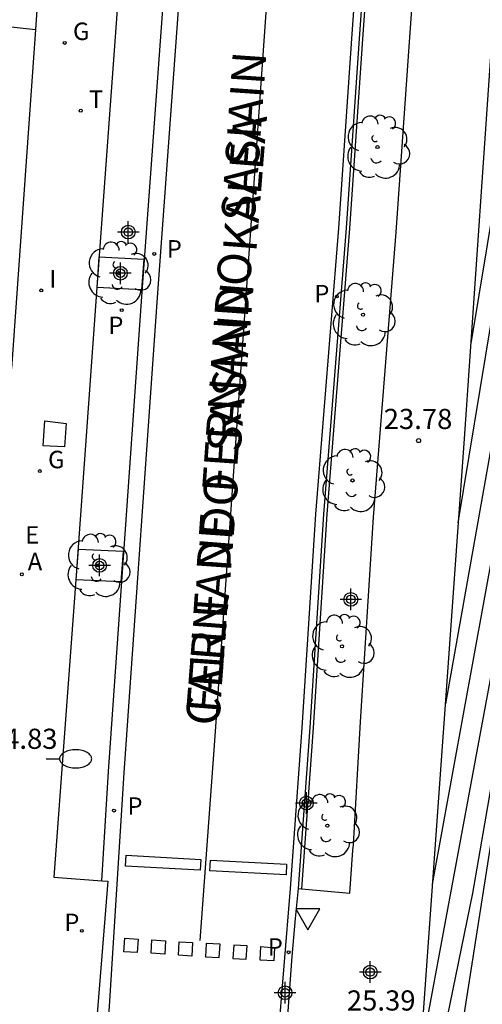
# Model space of a CAD drawing. Units: metres. Extents: x 584143 to 584499, y 4796539 to 4796791.
# Drawn here: x 584177 to 584194, y 4796727 to 4796764 of the extents above; entities that cross this region are included whole.
import ezdxf

# ---------------------------------------------------------------- set-up
doc = ezdxf.new("R2010")
doc.units = ezdxf.units.M
doc.header["$MEASUREMENT"] = 0
for name, color, linetype in [('020101', 3, 'Continuous'), ('020104', 34, 'Continuous'), ('020204', 9, 'Continuous'), ('020308', 9, 'Continuous'), ('060108', 9, 'Continuous'), ('060113', 4, 'Continuous'), ('060126', 9, 'Continuous'), ('070105', 6, 'Continuous'), ('080306', 9, 'Continuous'), ('080312', 8, 'Continuous'), ('100101', 9, 'Continuous'), ('100105', 3, 'Continuous'), ('100116', 71, 'Continuous'), ('100202', 3, 'Continuous'), ('200205', 4, 'Continuous'), ('200305', 4, 'Continuous'), ('210203', 4, 'Continuous'), ('210205', 4, 'Continuous'), ('210303', 4, 'Continuous'), ('210305', 4, 'Continuous'), ('220305', 1, 'Continuous'), ('230204', 9, 'Continuous'), ('230304', 9, 'Continuous'), ('240205', 1, 'Continuous'), ('240305', 1, 'Continuous'), ('250202', 9, 'Continuous'), ('260101', 9, 'Continuous'), ('260205', 9, 'Continuous'), ('270104', 9, 'Continuous'), ('270204', 9, 'Continuous'), ('270304', 9, 'Continuous'), ('Centroides', 1, 'Continuous')]:
    doc.layers.add(name, color=color, linetype=linetype)
doc.layers.add('020105', color=24, linetype='Continuous', lineweight=30)
doc.styles.add('ARIAL', font='arial.ttf', dxfattribs={"height": 1})
doc.styles.add('ARIALI', font='ariali.ttf', dxfattribs={"height": 1})
doc.styles.add('ROMANS', font='romans__.ttf', dxfattribs={"height": 1})

# ---------------------------------------------------------------- blocks, each defined once
blk = doc.blocks.new('Centroide')
for points in [[(0, -0.402), (0, 0.402)], [(0.402, 0), (-0.402, 0)]]:
    blk.add_lwpolyline(points)
for radius in [0.256, 0.159]:
    blk.add_circle((0, 0), radius)
blk = doc.blocks.new('ARBOL')
blk.add_circle((0, 0), 0.0587)
for centre, radius, start, end in [((-0.28, 0.855), 0.3, 359.2878, 173.6078), ((0.097, 0.97), 0.21, 23.1565, 160.4665), ((0.438, 0.881), 0.24, 301.578, 139.328), ((-0.564, 0.381), 0.532, 92.28, 254.58), ((-0.091, 0.321), 0.12, 119.14, 310.56), ((0.656, 0.288), 0.443, 319.8556, 114.7656), ((0.819, -0.249), 0.383, 235.5275, 62.0275), ((-0.556, -0.339), 0.555, 142.64, 266.54), ((-0.039, -0.384), 0.21, 189.64, 323.88), ((0.299, -0.624), 0.532, 224.67, 0.24), ((-0.301, -0.676), 0.45, 213.78, 295.32)]:
    blk.add_arc(centre, radius, start, end)
blk = doc.blocks.new('PLUVI3')
blk.add_circle((0, 0), 0.055)
blk = doc.blocks.new('ABAS')
blk.add_circle((0, 0), 0.055)
blk = doc.blocks.new('SETRA')
at = {"linetype": 'Continuous'}
blk.add_lwpolyline([(0.451, 0.26), (-0.45, 0.26), (-0.001, -0.52)], close=True, dxfattribs=at)
blk = doc.blocks.new('FAREDI')
blk.add_line((0, 0), (0.5, 0))
blk.add_lwpolyline([(0.5, 0, 0.159986), (0.538, -0.117, 0.106322), (0.675, -0.238, 0.071006), (0.858, -0.309, 0.057309), (1.099, -0.337, 0.057309), (1.339, -0.309, 0.071006), (1.522, -0.238, 0.106322), (1.659, -0.117, 0.159986), (1.697, 0, 0.159986), (1.659, 0.117, 0.106322), (1.522, 0.238, 0.071006), (1.339, 0.309, 0.057309), (1.099, 0.337, 0.057309), (0.858, 0.309, 0.071006), (0.675, 0.238, 0.106322), (0.538, 0.117, 0.159986)], format="xyb", close=True)
blk = doc.blocks.new('REIND')
blk.add_circle((0, 0), 0.055)
blk = doc.blocks.new('PLUVI2')
blk.add_circle((0, 0), 0.055)
blk = doc.blocks.new('REGAS')
blk.add_circle((0, 0), 0.055)
blk = doc.blocks.new('COTAPU')
blk.add_circle((0, 0), 0.075)
blk = doc.blocks.new('RETEL')
blk.add_circle((0, 0), 0.055)

msp = doc.modelspace()

# ---------------------------------------------------------------- linework, layer by layer
at = {"layer": '020101'}
msp.add_lwpolyline([(584190.89, 4796713.66), (584191.86, 4796717.94), (584194.24, 4796733.16), (584196.72, 4796747.99), (584198.75, 4796760.61), (584200.03, 4796768.11), (584201.16, 4796772.47)], dxfattribs=at)
at = {"layer": '020104'}
for points, elevation in [([(584191.59, 4796725.13), (584194.2, 4796739.16), (584196.13, 4796749.97), (584197.94, 4796759.6), (584198.46, 4796762.04), (584199.26, 4796765.4), (584200.09, 4796768.34), (584200.72, 4796769.27), (584201.18, 4796769.44), (584201.96, 4796769.52), (584202.76, 4796769.56), (584203.92, 4796769.47), (584204.67, 4796769.22), (584205.38, 4796768.88), (584207.65, 4796768.07), (584212.69, 4796767.11)], 25.5), ([(584193.48, 4796751.66), (584195.03, 4796761.02)], 23.5), ([(584193.01, 4796745.05), (584195.06, 4796757.46)], 24), ([(584191.14, 4796719.46), (584193.56, 4796731.27), (584196.74, 4796749.62), (584197.56, 4796753.24), (584199.19, 4796756.6)], 26), ([(584195.3, 4796753.83), (584192.54, 4796738.32)], 24.5)]:
    msp.add_lwpolyline(points, dxfattribs=dict(at, elevation=elevation))
at = {"layer": '020105', "elevation": 25}
msp.add_lwpolyline([(584192.06, 4796731.6), (584194.36, 4796744.26)], dxfattribs=at)
at = {"layer": '060108', "flags": 128}
for points in [[(584193, 4796788.87), (584192.74, 4796788.6), (584192.5, 4796788.33), (584192.28, 4796788.04), (584192.07, 4796787.75), (584191.88, 4796787.44), (584191.71, 4796787.13), (584191.55, 4796786.8), (584191.4, 4796786.47), (584191.28, 4796786.13), (584191.1, 4796785.55), (584190.98, 4796784.96), (584190.78, 4796783.68), (584190.67, 4796782.28), (584190.35, 4796778.55), (584190.342, 4796778.397), (584190.296, 4796777.62), (584189.949, 4796771.745), (584189.338, 4796763.258), (584188.84, 4796756.024), (584187.989, 4796745.384), (584187.484, 4796737.431), (584187.048, 4796731.446)], [(584180.349, 4796764.688), (584179.547, 4796753.812), (584178.772, 4796742.937), (584177.955, 4796731.864), (584179.733, 4796731.732)], [(584179.967, 4796731.715), (584179.3, 4796723.54)], [(584179.733, 4796731.732), (584179.967, 4796731.715)], [(584187.048, 4796731.446), (584186.942, 4796730.325), (584186.813, 4796728.915), (584186.576, 4796725.689), (584186.495, 4796724.188), (584186.456, 4796723.659), (584186.405, 4796723.062)]]:
    msp.add_lwpolyline(points, dxfattribs=at)
at = {"layer": '060113', "flags": 128}
for points in [[(584183.3, 4796790.112), (584183.354, 4796787.621), (584183.407, 4796783.051), (584183.383, 4796782.193), (584183.267, 4796776.758), (584182.603, 4796764.485), (584181.806, 4796753.613), (584180.555, 4796735.753), (584179.057, 4796711.863), (584178.003, 4796700.483), (584177.221, 4796689.006), (584176.546, 4796678.764), (584176.108, 4796673.503), (584175.215, 4796661.601), (584173.772, 4796641.26), (584172.974, 4796629.346), (584172.563, 4796623.988)], [(584179.733, 4796731.732), (584179.986, 4796735.793), (584181.238, 4796753.655), (584182.034, 4796764.516), (584182.707, 4796776.964)]]:
    msp.add_lwpolyline(points, dxfattribs=at)
at = {"layer": '060113'}
msp.add_lwpolyline([(584189.659, 4796771.739), (584189.048, 4796763.254), (584188.55, 4796756.021), (584187.699, 4796745.381), (584187.194, 4796737.426), (584186.758, 4796731.439), (584186.286, 4796725.686)], dxfattribs=at)
at = {"layer": '060126', "flags": 128}
msp.add_lwpolyline([(584176.127, 4796763.542), (584177.266, 4796763.426)], dxfattribs=at)
at = {"layer": '070105', "flags": 128}
for points in [[(584177.381, 4796765.059), (584177.266, 4796763.426)], [(584177.266, 4796763.426), (584176.373, 4796750.797)]]:
    msp.add_lwpolyline(points, dxfattribs=at)
at = {"layer": '100101', "flags": 128}
for points in [[(584179.645, 4796754.955), (584181.302, 4796754.865), (584181.217, 4796753.729), (584179.563, 4796753.815), (584179.645, 4796754.955)], [(584178.872, 4796744.073), (584180.533, 4796744.002), (584180.442, 4796742.854), (584178.787, 4796742.935), (584178.872, 4796744.073)]]:
    msp.add_lwpolyline(points, dxfattribs=at)
at = {"layer": '100105', "flags": 128}
msp.add_lwpolyline([(584192.988, 4796788.688), (584192.82, 4796788.51), (584192.59, 4796788.25), (584192.37, 4796787.96), (584192.17, 4796787.68), (584191.98, 4796787.37), (584191.81, 4796787.07), (584191.65, 4796786.74), (584191.51, 4796786.42), (584191.39, 4796786.09), (584191.21, 4796785.52), (584191.09, 4796784.93), (584190.89, 4796783.66), (584190.79, 4796782.27), (584190.47, 4796778.55), (584190.466, 4796778.389), (584190.42, 4796777.613), (584190.074, 4796771.736), (584189.463, 4796763.249), (584188.965, 4796756.015), (584188.114, 4796745.375), (584187.608, 4796737.422), (584187.172, 4796731.435)], dxfattribs=at)
at = {"layer": '100116', "flags": 128}
for points in [[(584187.172, 4796731.435), (584188.971, 4796731.273), (584189.088, 4796732.873), (584189.112, 4796733.087), (584189.374, 4796737.65), (584189.858, 4796745.265), (584190.706, 4796755.875), (584191.206, 4796763.129), (584191.816, 4796771.611), (584192.2, 4796777.501), (584192.337, 4796779.155), (584192.5, 4796781.52), (584192.988, 4796788.688)], [(584187.048, 4796731.446), (584187.172, 4796731.435)]]:
    msp.add_lwpolyline(points, dxfattribs=at)
at = {"layer": '100116'}
msp.add_lwpolyline([(584190.801, 4796707.39), (584190.63, 4796707.59), (584190.42, 4796708.21), (584190.43, 4796710.09), (584191.04, 4796718.14), (584191.12, 4796719.13), (584191.7, 4796726.49), (584193.23, 4796748.01), (584194.89, 4796772)], dxfattribs=at)
at = {"layer": '260101'}
msp.add_lwpolyline([(584187.679, 4796790.112), (584183.94, 4796736.94), (584183.39, 4796729.51)], dxfattribs=at)
for points in [[(584180.64, 4796732.68), (584183.42, 4796732.52), (584183.4, 4796732.12), (584180.62, 4796732.28)], [(584183.78, 4796732.5), (584186.62, 4796732.35), (584186.6, 4796731.95), (584183.76, 4796732.1)], [(584180.59, 4796729.59), (584181.09, 4796729.56), (584181.06, 4796729.06), (584180.56, 4796729.09)], [(584181.6, 4796729.53), (584182.11, 4796729.49), (584182.08, 4796729), (584181.57, 4796729.03)], [(584182.62, 4796729.46), (584183.12, 4796729.43), (584183.09, 4796728.93), (584182.59, 4796728.96)], [(584183.63, 4796729.4), (584183.6, 4796728.9), (584184.11, 4796728.87), (584184.14, 4796729.37)], [(584184.65, 4796729.34), (584184.62, 4796728.84), (584185.12, 4796728.81), (584185.15, 4796729.31)], [(584185.66, 4796729.28), (584186.17, 4796729.24), (584186.14, 4796728.75), (584185.63, 4796728.78)]]:
    msp.add_lwpolyline(points, close=True, dxfattribs=at)
at = {"layer": '270104', "flags": 128}
for points in [[(584177.549, 4796747.926), (584177.61, 4796748.855)], [(584177.61, 4796748.855), (584178.409, 4796748.759)], [(584178.409, 4796748.759), (584178.344, 4796747.882)], [(584178.344, 4796747.882), (584177.549, 4796747.926)]]:
    msp.add_lwpolyline(points, dxfattribs=at)

# ---------------------------------------------------------------- block references
at = {"layer": '020204', "rotation": 359.9987685839998}
msp.add_blockref('COTAPU', (584191.538, 4796748.115, 23.78), dxfattribs=at)
at = {"layer": '100202', "rotation": 359.9987685839998}
for p in [(584190.006, 4796759.045), (584180.364, 4796754.348), (584189.468, 4796752.807), (584189.076, 4796746.634), (584179.589, 4796743.473), (584188.684, 4796740.461), (584188.138, 4796733.784)]:
    msp.add_blockref('ARBOL', p, dxfattribs=at)
at = {"layer": '200205', "rotation": 359.9987685839998}
msp.add_blockref('ABAS', (584176.759, 4796743.14, 24.229), dxfattribs=at)
at = {"layer": '210203', "rotation": 359.9987685839998}
for p in [(584180.482, 4796752.972, 23.272), (584178.994, 4796729.867, 25.169)]:
    msp.add_blockref('PLUVI2', p, dxfattribs=at)
at = {"layer": '210205', "rotation": 359.9987685839998}
for p in [(584181.691, 4796755.066, 23.056), (584188.492, 4796753.485, 23.14), (584180.19, 4796734.344, 24.673), (584186.695, 4796729.07, 25.049)]:
    msp.add_blockref('PLUVI3', p, dxfattribs=at)
at = {"layer": '230204', "rotation": 359.9987685839998}
for p in [(584178.358, 4796762.922, 22.67), (584177.429, 4796746.981, 23.963)]:
    msp.add_blockref('REGAS', p, dxfattribs=at)
at = {"layer": '240205', "rotation": 359.9987685839998}
msp.add_blockref('RETEL', (584178.953, 4796760.398, 22.914), dxfattribs=at)
at = {"layer": '250202', "rotation": 359.9987685839998}
msp.add_blockref('FAREDI', (584177.665, 4796736.271), dxfattribs=at)
at = {"layer": '260205', "rotation": 359.99}
msp.add_blockref('SETRA', (584187.41, 4796730.43), dxfattribs=at)
at = {"layer": '270204', "rotation": 359.9987685839998}
msp.add_blockref('REIND', (584177.48, 4796753.708, 23.486), dxfattribs=at)
at = {"layer": 'Centroides', "rotation": 359.9987685839998}
for p in [(584180.724, 4796755.881), (584180.431, 4796754.347), (584179.656, 4796743.469), (584189.012, 4796742.207), (584187.359, 4796734.624), (584189.736, 4796728.334), (584186.565, 4796727.563)]:
    msp.add_blockref('Centroide', p, dxfattribs=at)

# ---------------------------------------------------------------- texts
at = {"layer": '020308', "style": 'ARIAL'}
for s, p in [('23.78', (584190.238, 4796748.548)), ('24.83', (584175.531, 4796736.642)), ('25.39', (584188.866, 4796726.9))]:
    msp.add_text(s, height=0.75, rotation=359.9988, dxfattribs=at).set_placement(p)
at = {"layer": '080306', "style": 'ARIALI'}
msp.add_text('FERNANDO  SASIAIN   KALEA', height=1.25, rotation=85.4558, dxfattribs=at).set_placement((584184.125, 4796737.936))
at = {"layer": '080312', "style": 'ARIALI'}
msp.add_text('CALLE  DE  FERNANDO   SASIAIN', height=1.25, rotation=85.9719, dxfattribs=at).set_placement((584184.104, 4796737.478))
at = {"layer": '200305', "style": 'ROMANS'}
msp.add_text('A', height=0.65, rotation=359.9988, dxfattribs=at).set_placement((584176.979, 4796743.291))
at = {"layer": '210303', "style": 'ROMANS'}
for p in [(584179.98, 4796752.083), (584178.341, 4796729.857)]:
    msp.add_text('P', height=0.65, rotation=359.9988, dxfattribs=at).set_placement(p)
at = {"layer": '210305', "style": 'ROMANS'}
for p in [(584182.158, 4796754.93), (584187.654, 4796753.264), (584180.693, 4796734.187), (584185.919, 4796728.941)]:
    msp.add_text('P', height=0.65, rotation=359.9988, dxfattribs=at).set_placement(p)
at = {"layer": '220305', "style": 'ROMANS'}
msp.add_text('E', height=0.65, rotation=359.9988, dxfattribs=at).set_placement((584176.884, 4796744.28))
at = {"layer": '230304', "style": 'ROMANS'}
for p in [(584178.664, 4796763.028), (584177.735, 4796747.087)]:
    msp.add_text('G', height=0.65, rotation=359.9988, dxfattribs=at).set_placement(p)
at = {"layer": '240305', "style": 'ROMANS'}
msp.add_text('T', height=0.65, rotation=359.9988, dxfattribs=at).set_placement((584179.259, 4796760.504))
at = {"layer": '270304', "style": 'ROMANS'}
msp.add_text('I', height=0.65, rotation=359.9988, dxfattribs=at).set_placement((584177.786, 4796753.814))

doc.saveas('drawing.dxf')
